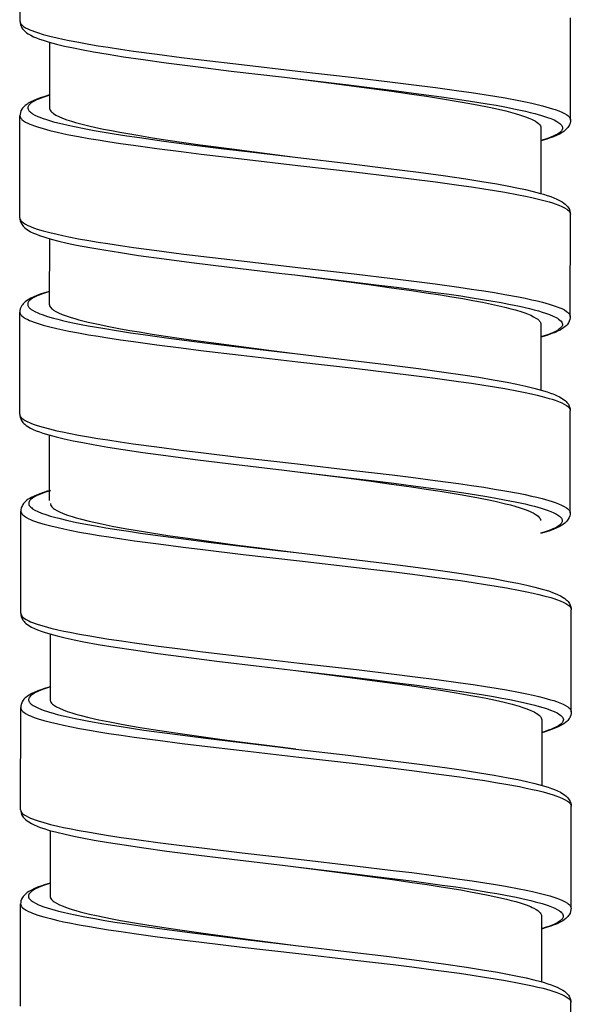
# Model space of a CAD drawing. Units: millimetres. Extents: x -1063 to 398, y -990 to 937.
# Drawn here: x 57 to 72, y -79 to -54 of the extents above; entities that cross this region are included whole.
import ezdxf

# ---------------------------------------------------------------- set-up
doc = ezdxf.new("R2010")
doc.units = ezdxf.units.MM

# ---------------------------------------------------------------- blocks, each defined once
blk = doc.blocks.new('1990.STD.KIT_V3')
at = {"color": 7}
for p, q in [((43.839, -963.54), (43.841, -960.94)), ((57.837, -966.051), (57.839, -963.451)), ((44.588, -964.07), (44.587, -965.741)), ((43.835, -968.54), (43.837, -965.94)), ((57.087, -966.251), (57.085, -967.921)), ((57.833, -971.051), (57.835, -968.451)), ((44.584, -969.07), (44.583, -970.741)), ((43.831, -973.54), (43.833, -970.94)), ((57.083, -971.251), (57.081, -972.921)), ((57.829, -976.051), (57.831, -973.451)), ((44.581, -974.07), (44.579, -975.741)), ((43.858, -978.609), (43.86, -976.009)), ((57.856, -981.12), (57.858, -978.52)), ((44.608, -979.138), (44.606, -980.809)), ((43.854, -983.609), (43.856, -981.009)), ((57.106, -981.319), (57.105, -982.989)), ((57.852, -986.119), (57.854, -983.519)), ((44.604, -984.138), (44.602, -985.809)), ((43.85, -988.609), (43.852, -986.009)), ((57.102, -986.319), (57.101, -987.989)), ((57.848, -991.119), (57.85, -988.519))]:
    blk.add_line(p, q, dxfattribs=at)
for points in [[(43.839, -963.54), (43.841, -963.562), (43.849, -963.583), (43.861, -963.605), (43.874, -963.621), (43.89, -963.637), (43.93, -963.669), (43.98, -963.701), (44.041, -963.732), (44.087, -963.753), (44.139, -963.774), (44.206, -963.8), (44.28, -963.825), (44.431, -963.87), (44.599, -963.915), (44.783, -963.959), (44.93, -963.991), (45.085, -964.023), (45.331, -964.071), (45.59, -964.117), (45.829, -964.157), (46.076, -964.196), (46.397, -964.245), (46.727, -964.293), (47.325, -964.374), (47.942, -964.454), (48.445, -964.516), (49.471, -964.638), (50.907, -964.804), (52.34, -964.969), (53.312, -965.085), (53.789, -965.144), (54.403, -965.224), (54.999, -965.306), (55.324, -965.353), (55.64, -965.401), (55.912, -965.445), (56.173, -965.489), (56.52, -965.554), (56.692, -965.588), (56.854, -965.623), (56.994, -965.656), (57.125, -965.688), (57.299, -965.736), (57.378, -965.761), (57.451, -965.785), (57.541, -965.818), (57.62, -965.852), (57.687, -965.886), (57.742, -965.92), (57.767, -965.938), (57.787, -965.956), (57.803, -965.972), (57.816, -965.989), (57.827, -966.01), (57.835, -966.03), (57.837, -966.051)], [(43.839, -963.54), (43.841, -963.579), (43.849, -963.619), (43.864, -963.66), (43.887, -963.704), (43.903, -963.727), (43.92, -963.749), (43.944, -963.774), (43.969, -963.798), (44.006, -963.827), (44.045, -963.854), (44.112, -963.893), (44.185, -963.929), (44.259, -963.96), (44.338, -963.991), (44.425, -964.02), (44.576, -964.066), (44.762, -964.116), (44.968, -964.166), (45.196, -964.215), (45.443, -964.264), (45.71, -964.314), (46.077, -964.376), (46.472, -964.438), (46.973, -964.512), (47.556, -964.593), (48.299, -964.689), (49.211, -964.802), (50.563, -964.963), (50.836, -964.995)], [(50.838, -964.996), (52.191, -965.156), (52.861, -965.238), (53.357, -965.3), (53.846, -965.363), (54.56, -965.46), (54.905, -965.509), (55.24, -965.559), (55.719, -965.637), (55.947, -965.676), (56.166, -965.716), (56.441, -965.771), (56.696, -965.826), (56.815, -965.855), (56.927, -965.883), (57.1, -965.932), (57.179, -965.957), (57.253, -965.982), (57.342, -966.015), (57.42, -966.049), (57.487, -966.084), (57.543, -966.118), (57.566, -966.136), (57.587, -966.154), (57.603, -966.171), (57.616, -966.188), (57.628, -966.211), (57.635, -966.233), (57.637, -966.256), (57.632, -966.279), (57.627, -966.293), (57.62, -966.307), (57.608, -966.323), (57.595, -966.34), (57.577, -966.356), (57.557, -966.373), (57.507, -966.406), (57.447, -966.439), (57.397, -966.463), (57.342, -966.486), (57.276, -966.511), (57.203, -966.536), (57.086, -966.573)], [(50.838, -964.996), (52.141, -965.164), (52.774, -965.248), (53.294, -965.319), (53.799, -965.391), (54.173, -965.446), (54.534, -965.502), (55.036, -965.585), (55.278, -965.628), (55.509, -965.671), (55.724, -965.714), (55.927, -965.757), (56.194, -965.819), (56.316, -965.85), (56.43, -965.882), (56.57, -965.924), (56.694, -965.966), (56.802, -966.009), (56.85, -966.031), (56.894, -966.052), (56.946, -966.081), (56.989, -966.11), (57.025, -966.139), (57.052, -966.167), (57.071, -966.195), (57.083, -966.223), (57.087, -966.251)], [(44.587, -965.412), (44.442, -965.456), (44.352, -965.486), (44.27, -965.516), (44.192, -965.549), (44.116, -965.586), (44.048, -965.625), (44.009, -965.651), (43.97, -965.681), (43.944, -965.705), (43.92, -965.731), (43.902, -965.752), (43.886, -965.776), (43.863, -965.82), (43.848, -965.862), (43.839, -965.902), (43.837, -965.94)], [(44.587, -965.419), (44.546, -965.431), (44.418, -965.473), (44.307, -965.516), (44.258, -965.537), (44.215, -965.559), (44.163, -965.587), (44.12, -965.616), (44.086, -965.645), (44.061, -965.674), (44.051, -965.689), (44.044, -965.705), (44.04, -965.719), (44.037, -965.733), (44.038, -965.752), (44.042, -965.772), (44.051, -965.791), (44.06, -965.806), (44.071, -965.821), (44.086, -965.836), (44.104, -965.852), (44.128, -965.871), (44.157, -965.89), (44.218, -965.925), (44.291, -965.959), (44.346, -965.981), (44.405, -966.004), (44.538, -966.048), (44.688, -966.092), (44.8, -966.122), (44.918, -966.151), (45.067, -966.185), (45.224, -966.219), (45.469, -966.267), (45.728, -966.315), (45.977, -966.358), (46.236, -966.401), (46.551, -966.45), (46.875, -966.498), (47.498, -966.585), (48.142, -966.669), (49.025, -966.78), (49.624, -966.852), (50.834, -966.995)], [(44.594, -965.779), (44.606, -965.803), (44.624, -965.827), (44.647, -965.852), (44.669, -965.87), (44.694, -965.888), (44.753, -965.925), (44.824, -965.961), (44.917, -966.001), (45.025, -966.041), (45.147, -966.081), (45.246, -966.11), (45.353, -966.14), (45.586, -966.198), (45.767, -966.239), (45.959, -966.279), (46.164, -966.32), (46.378, -966.36), (46.832, -966.439), (47.208, -966.5), (47.6, -966.56), (48.007, -966.62), (48.419, -966.678), (49.295, -966.796), (49.804, -966.863), (50.834, -966.995)], [(43.837, -965.94), (43.839, -965.962), (43.847, -965.983), (43.86, -966.005), (43.873, -966.021), (43.888, -966.037), (43.928, -966.069), (43.978, -966.101), (44.039, -966.132), (44.086, -966.153), (44.137, -966.174), (44.205, -966.2), (44.279, -966.225), (44.429, -966.27), (44.597, -966.315), (44.781, -966.359), (44.928, -966.391), (45.083, -966.423), (45.329, -966.471), (45.587, -966.517), (45.826, -966.557), (46.074, -966.596), (46.394, -966.645), (46.725, -966.693), (47.322, -966.774), (47.939, -966.854), (48.442, -966.916), (49.469, -967.038), (50.905, -967.204), (52.337, -967.369), (53.31, -967.485), (53.788, -967.544), (54.402, -967.624), (54.996, -967.705), (55.322, -967.753), (55.637, -967.801), (55.909, -967.845), (56.171, -967.889), (56.519, -967.954), (56.69, -967.989), (56.853, -968.024), (56.993, -968.056), (57.125, -968.089), (57.298, -968.137), (57.377, -968.161), (57.451, -968.186), (57.54, -968.219), (57.619, -968.252), (57.686, -968.286), (57.741, -968.321), (57.765, -968.339), (57.786, -968.357), (57.801, -968.373), (57.814, -968.39), (57.826, -968.41), (57.833, -968.431), (57.835, -968.451)], [(57.837, -966.051), (57.834, -966.09), (57.826, -966.13), (57.811, -966.172), (57.788, -966.215), (57.771, -966.239), (57.754, -966.261), (57.729, -966.287), (57.703, -966.311), (57.665, -966.341), (57.626, -966.367), (57.558, -966.406), (57.482, -966.443), (57.403, -966.476), (57.322, -966.506), (57.232, -966.536), (57.086, -966.58)], [(50.834, -966.995), (52.272, -967.166), (53.142, -967.273), (53.971, -967.379), (54.596, -967.464), (55.18, -967.549), (55.586, -967.614), (55.964, -967.678), (56.266, -967.733), (56.477, -967.775), (56.693, -967.822), (56.892, -967.87), (57.071, -967.917), (57.154, -967.941), (57.247, -967.971), (57.334, -968), (57.414, -968.031), (57.488, -968.062), (57.561, -968.098), (57.628, -968.137), (57.667, -968.164), (57.704, -968.194), (57.729, -968.217), (57.753, -968.242), (57.77, -968.264), (57.787, -968.288), (57.809, -968.331), (57.824, -968.373), (57.832, -968.413), (57.835, -968.451)], [(43.835, -968.54), (43.837, -968.562), (43.845, -968.583), (43.858, -968.605), (43.871, -968.621), (43.886, -968.637), (43.926, -968.669), (43.976, -968.701), (44.037, -968.732), (44.084, -968.753), (44.135, -968.774), (44.203, -968.8), (44.277, -968.825), (44.427, -968.87), (44.595, -968.915), (44.779, -968.959), (44.926, -968.991), (45.081, -969.023), (45.327, -969.071), (45.585, -969.117), (45.825, -969.157), (46.072, -969.196), (46.393, -969.245), (46.723, -969.293), (47.32, -969.374), (47.937, -969.454), (48.44, -969.516), (49.467, -969.638), (50.903, -969.804), (52.335, -969.969), (53.308, -970.085), (53.786, -970.144), (54.4, -970.224), (54.994, -970.305), (55.32, -970.353), (55.635, -970.401), (55.908, -970.445), (56.169, -970.489), (56.517, -970.554), (56.689, -970.589), (56.851, -970.624), (56.991, -970.656), (57.123, -970.689), (57.296, -970.737), (57.375, -970.761), (57.449, -970.786), (57.538, -970.819), (57.617, -970.852), (57.684, -970.886), (57.739, -970.921), (57.763, -970.939), (57.784, -970.957), (57.799, -970.973), (57.812, -970.99), (57.824, -971.01), (57.831, -971.031), (57.833, -971.051)], [(43.835, -968.54), (43.837, -968.579), (43.845, -968.619), (43.86, -968.66), (43.883, -968.704), (43.901, -968.73), (43.916, -968.749), (43.94, -968.774), (43.965, -968.798), (44.002, -968.827), (44.042, -968.854), (44.108, -968.893), (44.181, -968.929), (44.254, -968.96), (44.334, -968.99), (44.466, -969.035), (44.631, -969.083), (44.824, -969.133), (45.038, -969.182), (45.272, -969.232), (45.616, -969.297), (45.972, -969.359), (46.397, -969.427), (46.854, -969.496), (47.506, -969.587), (48.201, -969.677), (49.162, -969.797), (50.493, -969.955), (50.829, -969.995)], [(50.829, -969.995), (52.214, -970.159), (52.9, -970.243), (53.409, -970.307), (53.91, -970.372), (54.335, -970.429), (54.749, -970.487), (55.046, -970.53), (55.334, -970.575), (55.603, -970.618), (55.862, -970.662), (56.071, -970.699), (56.27, -970.737), (56.545, -970.793), (56.796, -970.851), (56.912, -970.881), (57.021, -970.91), (57.114, -970.938), (57.201, -970.965), (57.305, -971.003), (57.397, -971.04), (57.474, -971.079), (57.508, -971.098), (57.537, -971.117), (57.571, -971.143), (57.597, -971.169), (57.616, -971.195), (57.628, -971.22), (57.633, -971.245), (57.631, -971.27), (57.622, -971.295), (57.614, -971.311), (57.602, -971.326), (57.587, -971.344), (57.568, -971.361), (57.545, -971.379), (57.519, -971.397), (57.456, -971.433), (57.38, -971.469), (57.317, -971.494), (57.249, -971.519), (57.169, -971.546), (57.082, -971.573)], [(50.83, -969.995), (52.135, -970.164), (52.767, -970.247), (53.287, -970.319), (53.793, -970.391), (54.168, -970.446), (54.53, -970.502), (54.822, -970.549), (55.103, -970.597), (55.355, -970.643), (55.596, -970.689), (55.907, -970.753), (56.06, -970.788), (56.204, -970.823), (56.324, -970.854), (56.437, -970.885), (56.603, -970.936), (56.677, -970.962), (56.746, -970.988), (56.828, -971.022), (56.9, -971.057), (56.96, -971.092), (57.004, -971.124), (57.038, -971.156), (57.052, -971.171), (57.063, -971.187), (57.074, -971.208), (57.081, -971.229), (57.083, -971.251)], [(44.583, -970.412), (44.439, -970.455), (44.349, -970.485), (44.267, -970.516), (44.188, -970.549), (44.112, -970.585), (44.044, -970.624), (44.005, -970.65), (43.966, -970.681), (43.941, -970.704), (43.916, -970.73), (43.899, -970.752), (43.882, -970.776), (43.859, -970.819), (43.844, -970.861), (43.835, -970.902), (43.833, -970.94)], [(44.583, -970.419), (44.541, -970.431), (44.413, -970.473), (44.302, -970.516), (44.254, -970.537), (44.21, -970.559), (44.158, -970.588), (44.116, -970.616), (44.082, -970.645), (44.056, -970.674), (44.047, -970.69), (44.04, -970.705), (44.035, -970.719), (44.033, -970.733), (44.034, -970.752), (44.038, -970.772), (44.047, -970.792), (44.056, -970.806), (44.068, -970.821), (44.083, -970.837), (44.1, -970.852), (44.125, -970.871), (44.153, -970.89), (44.215, -970.925), (44.288, -970.959), (44.343, -970.982), (44.403, -971.004), (44.536, -971.049), (44.686, -971.092), (44.797, -971.122), (44.916, -971.151), (45.065, -971.185), (45.222, -971.219), (45.392, -971.253), (45.569, -971.287), (45.943, -971.353), (46.339, -971.417), (46.648, -971.465), (46.967, -971.511), (47.625, -971.602), (48.08, -971.662), (48.542, -971.72), (49.169, -971.797), (50.443, -971.949), (50.83, -971.995)], [(44.59, -970.778), (44.602, -970.803), (44.62, -970.827), (44.643, -970.851), (44.664, -970.869), (44.689, -970.887), (44.747, -970.923), (44.817, -970.96), (44.909, -970.999), (45.016, -971.039), (45.135, -971.078), (45.233, -971.107), (45.338, -971.137), (45.568, -971.194), (45.822, -971.251), (46.098, -971.308), (46.394, -971.363), (46.628, -971.405), (46.871, -971.446), (47.197, -971.498), (47.536, -971.551), (47.886, -971.602), (48.245, -971.654), (48.893, -971.743), (49.334, -971.802), (50.23, -971.918), (50.83, -971.995)], [(43.833, -970.94), (43.835, -970.962), (43.843, -970.983), (43.856, -971.005), (43.869, -971.021), (43.884, -971.037), (43.924, -971.069), (43.974, -971.101), (44.035, -971.132), (44.082, -971.153), (44.133, -971.174), (44.201, -971.2), (44.275, -971.225), (44.425, -971.27), (44.593, -971.315), (44.777, -971.359), (44.925, -971.391), (45.08, -971.423), (45.325, -971.47), (45.584, -971.517), (45.823, -971.557), (46.07, -971.596), (46.391, -971.645), (46.722, -971.693), (47.319, -971.774), (47.936, -971.854), (48.44, -971.916), (49.466, -972.038), (50.901, -972.203), (52.335, -972.369), (53.306, -972.485), (53.783, -972.544), (54.398, -972.624), (54.993, -972.705), (55.319, -972.753), (55.635, -972.801), (55.906, -972.845), (56.167, -972.889), (56.515, -972.954), (56.686, -972.988), (56.849, -973.023), (56.988, -973.055), (57.119, -973.088), (57.293, -973.136), (57.372, -973.16), (57.446, -973.185), (57.535, -973.218), (57.614, -973.252), (57.681, -973.286), (57.737, -973.32), (57.761, -973.338), (57.781, -973.356), (57.797, -973.372), (57.81, -973.389), (57.822, -973.409), (57.829, -973.43), (57.831, -973.451)], [(57.833, -971.051), (57.83, -971.09), (57.822, -971.13), (57.807, -971.172), (57.784, -971.215), (57.767, -971.239), (57.75, -971.261), (57.725, -971.287), (57.7, -971.31), (57.661, -971.341), (57.621, -971.368), (57.573, -971.396), (57.527, -971.42), (57.444, -971.457), (57.366, -971.488), (57.237, -971.533), (57.082, -971.58)], [(50.83, -971.995), (52.159, -972.153), (53.16, -972.275), (53.976, -972.38), (54.615, -972.467), (55.096, -972.537), (55.504, -972.601), (55.872, -972.662), (56.226, -972.726), (56.473, -972.775), (56.7, -972.825), (56.907, -972.874), (57.093, -972.924), (57.244, -972.97), (57.331, -973), (57.411, -973.031), (57.484, -973.062), (57.557, -973.098), (57.624, -973.137), (57.664, -973.164), (57.701, -973.193), (57.726, -973.217), (57.749, -973.242), (57.767, -973.264), (57.783, -973.287), (57.806, -973.331), (57.821, -973.372), (57.829, -973.413), (57.831, -973.451)], [(43.831, -973.54), (43.833, -973.562), (43.841, -973.583), (43.854, -973.605), (43.867, -973.621), (43.882, -973.637), (43.922, -973.669), (43.972, -973.7), (44.033, -973.732), (44.08, -973.753), (44.131, -973.774), (44.199, -973.8), (44.273, -973.825), (44.423, -973.87), (44.591, -973.915), (44.775, -973.959), (44.923, -973.991), (45.078, -974.023), (45.323, -974.07), (45.582, -974.117), (45.821, -974.157), (46.068, -974.196), (46.389, -974.245), (46.72, -974.293), (47.317, -974.374), (47.934, -974.454), (48.437, -974.516), (49.464, -974.638), (50.899, -974.803), (52.332, -974.969), (53.304, -975.085), (53.781, -975.144), (54.396, -975.224), (54.991, -975.305), (55.317, -975.353), (55.632, -975.401), (55.904, -975.445), (56.165, -975.489), (56.513, -975.554), (56.684, -975.588), (56.847, -975.623), (56.986, -975.655), (57.117, -975.688), (57.291, -975.736), (57.37, -975.76), (57.444, -975.785), (57.533, -975.818), (57.612, -975.852), (57.679, -975.886), (57.735, -975.92), (57.759, -975.938), (57.779, -975.956), (57.795, -975.972), (57.808, -975.989), (57.82, -976.009), (57.827, -976.03), (57.829, -976.051)], [(43.831, -973.54), (43.833, -973.578), (43.841, -973.618), (43.856, -973.66), (43.879, -973.703), (43.895, -973.727), (43.912, -973.749), (43.936, -973.774), (43.961, -973.797), (43.998, -973.827), (44.038, -973.854), (44.104, -973.893), (44.177, -973.929), (44.251, -973.96), (44.331, -973.99), (44.417, -974.02), (44.568, -974.066), (44.754, -974.116), (44.961, -974.166), (45.188, -974.215), (45.436, -974.264), (45.702, -974.313), (46.069, -974.376), (46.464, -974.438), (46.965, -974.512), (47.548, -974.592), (48.291, -974.689), (49.203, -974.802), (50.555, -974.963), (50.828, -974.995)], [(50.83, -974.995), (52.183, -975.156), (52.853, -975.237), (53.349, -975.299), (53.838, -975.363), (54.552, -975.459), (54.897, -975.509), (55.232, -975.559), (55.712, -975.637), (55.94, -975.676), (56.158, -975.716), (56.434, -975.771), (56.688, -975.826), (56.807, -975.855), (56.919, -975.883), (57.092, -975.932), (57.171, -975.957), (57.245, -975.981), (57.334, -976.015), (57.412, -976.049), (57.48, -976.083), (57.535, -976.118), (57.559, -976.136), (57.579, -976.154), (57.595, -976.171), (57.608, -976.188), (57.62, -976.21), (57.627, -976.233), (57.629, -976.256), (57.625, -976.279), (57.619, -976.293), (57.612, -976.307), (57.601, -976.323), (57.587, -976.339), (57.569, -976.356), (57.549, -976.373), (57.5, -976.406), (57.439, -976.439), (57.39, -976.462), (57.335, -976.486), (57.268, -976.511), (57.196, -976.536), (57.079, -976.572)], [(50.83, -974.995), (52.133, -975.164), (52.767, -975.248), (53.286, -975.319), (53.792, -975.391), (54.166, -975.446), (54.527, -975.502), (55.029, -975.585), (55.27, -975.628), (55.501, -975.671), (55.716, -975.714), (55.92, -975.757), (56.186, -975.819), (56.308, -975.85), (56.423, -975.882), (56.562, -975.924), (56.686, -975.966), (56.795, -976.009), (56.843, -976.03), (56.886, -976.052), (56.938, -976.081), (56.982, -976.11), (57.017, -976.138), (57.044, -976.166), (57.063, -976.194), (57.075, -976.222), (57.079, -976.25)], [(44.61, -975.48), (44.531, -975.503), (44.432, -975.535), (44.343, -975.566), (44.26, -975.598), (44.196, -975.626), (44.12, -975.664), (44.085, -975.684), (44.049, -975.707), (44.006, -975.739), (43.976, -975.765), (43.95, -975.792), (43.93, -975.815), (43.912, -975.839), (43.899, -975.862), (43.879, -975.906), (43.871, -975.928), (43.863, -975.969), (43.86, -976.009)], [(44.61, -975.487), (44.61, -975.487), (44.486, -975.526), (44.377, -975.566), (44.319, -975.589), (44.267, -975.612), (44.226, -975.633), (44.188, -975.654), (44.144, -975.684), (44.108, -975.714), (44.094, -975.73), (44.082, -975.745), (44.069, -975.768), (44.062, -975.791), (44.06, -975.813), (44.064, -975.836), (44.075, -975.861), (44.091, -975.885), (44.114, -975.909), (44.135, -975.927), (44.16, -975.945), (44.219, -975.981), (44.291, -976.017), (44.386, -976.056), (44.495, -976.095), (44.616, -976.133), (44.716, -976.162), (44.822, -976.19), (45.052, -976.245), (45.276, -976.293), (45.516, -976.34), (45.761, -976.386), (46.018, -976.43), (46.302, -976.476), (46.595, -976.521), (46.903, -976.567), (47.218, -976.611), (47.867, -976.699), (48.696, -976.805), (49.259, -976.874), (50.398, -977.01), (50.859, -977.064)], [(44.617, -975.847), (44.629, -975.871), (44.647, -975.895), (44.67, -975.92), (44.691, -975.938), (44.716, -975.956), (44.774, -975.992), (44.845, -976.028), (44.937, -976.068), (45.044, -976.108), (45.164, -976.147), (45.263, -976.177), (45.369, -976.206), (45.599, -976.264), (45.878, -976.326), (46.182, -976.387), (46.508, -976.448), (46.765, -976.492), (47.033, -976.537), (47.595, -976.624), (48.107, -976.699), (48.638, -976.773), (49.367, -976.871), (49.862, -976.936), (50.859, -977.064)], [(43.86, -976.009), (43.863, -976.03), (43.87, -976.052), (43.883, -976.073), (43.896, -976.089), (43.911, -976.105), (43.951, -976.137), (44.001, -976.169), (44.062, -976.2), (44.109, -976.222), (44.16, -976.243), (44.228, -976.268), (44.302, -976.293), (44.453, -976.339), (44.621, -976.384), (44.805, -976.428), (44.953, -976.46), (45.108, -976.492), (45.354, -976.539), (45.613, -976.586), (45.851, -976.626), (46.097, -976.665), (46.418, -976.714), (46.749, -976.761), (47.357, -976.844), (47.984, -976.925), (48.487, -976.987), (49.51, -977.109), (50.95, -977.274), (52.394, -977.441), (53.351, -977.555), (53.822, -977.614), (54.442, -977.694), (55.043, -977.777), (55.366, -977.824), (55.678, -977.872), (55.951, -977.916), (56.214, -977.961), (56.561, -978.026), (56.73, -978.06), (56.891, -978.095), (57.031, -978.128), (57.162, -978.161), (57.334, -978.209), (57.412, -978.233), (57.485, -978.258), (57.573, -978.291), (57.65, -978.325), (57.716, -978.358), (57.769, -978.393), (57.792, -978.41), (57.812, -978.428), (57.827, -978.445), (57.839, -978.461), (57.848, -978.476), (57.854, -978.491), (57.857, -978.505), (57.858, -978.52)], [(57.829, -976.051), (57.827, -976.09), (57.818, -976.13), (57.803, -976.172), (57.78, -976.215), (57.763, -976.239), (57.746, -976.261), (57.721, -976.287), (57.696, -976.31), (57.657, -976.341), (57.618, -976.367), (57.55, -976.406), (57.474, -976.442), (57.396, -976.475), (57.314, -976.506), (57.224, -976.536), (57.079, -976.58)], [(50.859, -977.064), (52.189, -977.222), (53.107, -977.334), (53.84, -977.427), (54.534, -977.52), (55.055, -977.595), (55.54, -977.67), (55.878, -977.727), (56.252, -977.795), (56.499, -977.844), (56.726, -977.893), (56.933, -977.943), (57.12, -977.993), (57.222, -978.023), (57.302, -978.049), (57.377, -978.076), (57.446, -978.103), (57.511, -978.131), (57.584, -978.167), (57.651, -978.205), (57.69, -978.232), (57.728, -978.262), (57.753, -978.285), (57.777, -978.311), (57.794, -978.333), (57.81, -978.356), (57.833, -978.4), (57.848, -978.441), (57.856, -978.481), (57.858, -978.52)], [(43.858, -978.609), (43.861, -978.63), (43.868, -978.652), (43.881, -978.673), (43.894, -978.689), (43.909, -978.705), (43.949, -978.737), (43.999, -978.769), (44.06, -978.801), (44.107, -978.822), (44.158, -978.843), (44.226, -978.868), (44.3, -978.893), (44.451, -978.939), (44.619, -978.984), (44.803, -979.028), (44.951, -979.06), (45.107, -979.092), (45.352, -979.139), (45.611, -979.186), (45.849, -979.226), (46.095, -979.265), (46.416, -979.314), (46.747, -979.361), (47.356, -979.444), (47.982, -979.525), (48.486, -979.587), (49.509, -979.709), (50.949, -979.875), (52.393, -980.041), (53.35, -980.156), (53.82, -980.214), (54.441, -980.294), (55.042, -980.377), (55.364, -980.424), (55.676, -980.472), (55.95, -980.516), (56.212, -980.561), (56.559, -980.626), (56.728, -980.66), (56.889, -980.695), (57.029, -980.728), (57.161, -980.761), (57.332, -980.809), (57.41, -980.833), (57.483, -980.858), (57.571, -980.891), (57.648, -980.925), (57.714, -980.959), (57.767, -980.993), (57.79, -981.01), (57.81, -981.028), (57.825, -981.045), (57.837, -981.061), (57.846, -981.076), (57.852, -981.091), (57.855, -981.105), (57.856, -981.12)], [(43.858, -978.609), (43.861, -978.647), (43.869, -978.687), (43.883, -978.729), (43.906, -978.772), (43.922, -978.795), (43.94, -978.817), (43.963, -978.843), (43.988, -978.866), (44.026, -978.896), (44.065, -978.923), (44.132, -978.961), (44.205, -978.997), (44.286, -979.032), (44.375, -979.065), (44.454, -979.092), (44.595, -979.135), (44.781, -979.185), (44.987, -979.234), (45.214, -979.284), (45.461, -979.333), (45.829, -979.399), (46.258, -979.47), (46.721, -979.541), (47.343, -979.63), (48.006, -979.718), (48.844, -979.824), (49.986, -979.961), (50.855, -980.064)], [(50.855, -980.064), (52.236, -980.228), (52.922, -980.311), (53.43, -980.375), (53.93, -980.439), (54.353, -980.496), (54.766, -980.554), (55.064, -980.598), (55.354, -980.642), (55.622, -980.685), (55.881, -980.729), (56.09, -980.767), (56.291, -980.805), (56.566, -980.861), (56.818, -980.919), (56.934, -980.949), (57.044, -980.978), (57.137, -981.006), (57.224, -981.034), (57.329, -981.071), (57.42, -981.109), (57.498, -981.147), (57.531, -981.167), (57.561, -981.186), (57.594, -981.212), (57.62, -981.238), (57.64, -981.264), (57.651, -981.289), (57.656, -981.314), (57.654, -981.339), (57.646, -981.364), (57.637, -981.379), (57.625, -981.395), (57.61, -981.412), (57.591, -981.429), (57.568, -981.448), (57.542, -981.466), (57.479, -981.502), (57.403, -981.537), (57.341, -981.563), (57.273, -981.588), (57.192, -981.615), (57.106, -981.642)], [(50.855, -980.064), (52.157, -980.232), (52.792, -980.316), (53.308, -980.386), (53.807, -980.457), (54.177, -980.512), (54.535, -980.567), (54.931, -980.632), (55.307, -980.698), (55.504, -980.735), (55.693, -980.772), (55.931, -980.822), (56.151, -980.872), (56.353, -980.924), (56.534, -980.975), (56.622, -981.003), (56.703, -981.031), (56.768, -981.056), (56.828, -981.08), (56.912, -981.12), (56.948, -981.14), (56.981, -981.159), (57.019, -981.186), (57.05, -981.212), (57.075, -981.239), (57.092, -981.266), (57.102, -981.292), (57.106, -981.319)], [(44.607, -980.48), (44.462, -980.523), (44.372, -980.554), (44.29, -980.584), (44.212, -980.617), (44.135, -980.654), (44.067, -980.692), (44.028, -980.719), (43.99, -980.749), (43.964, -980.773), (43.939, -980.799), (43.922, -980.821), (43.905, -980.844), (43.882, -980.888), (43.867, -980.93), (43.859, -980.97), (43.856, -981.009)], [(44.607, -980.488), (44.564, -980.5), (44.436, -980.542), (44.325, -980.585), (44.277, -980.606), (44.233, -980.627), (44.182, -980.656), (44.139, -980.685), (44.105, -980.714), (44.08, -980.743), (44.07, -980.758), (44.063, -980.773), (44.059, -980.787), (44.056, -980.801), (44.057, -980.821), (44.062, -980.84), (44.07, -980.86), (44.079, -980.875), (44.091, -980.889), (44.106, -980.905), (44.123, -980.921), (44.148, -980.94), (44.177, -980.959), (44.238, -980.993), (44.311, -981.027), (44.366, -981.05), (44.426, -981.073), (44.559, -981.117), (44.709, -981.161), (44.821, -981.19), (44.939, -981.219), (45.088, -981.254), (45.245, -981.287), (45.415, -981.321), (45.592, -981.355), (45.966, -981.421), (46.362, -981.486), (46.671, -981.533), (46.99, -981.58), (47.649, -981.67), (48.103, -981.73), (48.566, -981.789), (49.192, -981.866), (50.466, -982.018), (50.853, -982.064)], [(44.613, -980.847), (44.625, -980.871), (44.643, -980.895), (44.666, -980.92), (44.687, -980.938), (44.712, -980.956), (44.77, -980.992), (44.841, -981.028), (44.933, -981.068), (45.039, -981.107), (45.158, -981.147), (45.257, -981.176), (45.362, -981.205), (45.591, -981.263), (45.845, -981.32), (46.121, -981.376), (46.417, -981.432), (46.651, -981.473), (46.894, -981.514), (47.221, -981.567), (47.56, -981.619), (47.909, -981.671), (48.268, -981.722), (48.916, -981.811), (49.357, -981.87), (50.253, -981.986), (50.853, -982.063)], [(43.856, -981.009), (43.859, -981.03), (43.866, -981.052), (43.879, -981.073), (43.892, -981.089), (43.908, -981.105), (43.947, -981.137), (43.997, -981.169), (44.058, -981.2), (44.105, -981.222), (44.156, -981.243), (44.224, -981.268), (44.298, -981.293), (44.448, -981.339), (44.616, -981.383), (44.8, -981.427), (44.948, -981.46), (45.103, -981.492), (45.348, -981.539), (45.607, -981.585), (45.846, -981.625), (46.093, -981.665), (46.414, -981.713), (46.745, -981.761), (47.342, -981.843), (47.96, -981.922), (48.463, -981.984), (49.489, -982.106), (50.925, -982.272), (52.358, -982.437), (53.329, -982.553), (53.806, -982.613), (54.421, -982.692), (55.017, -982.774), (55.342, -982.821), (55.658, -982.869), (55.929, -982.913), (56.19, -982.958), (56.538, -983.022), (56.709, -983.057), (56.872, -983.092), (57.011, -983.124), (57.143, -983.157), (57.316, -983.205), (57.395, -983.229), (57.469, -983.254), (57.559, -983.287), (57.637, -983.32), (57.705, -983.354), (57.76, -983.388), (57.784, -983.406), (57.805, -983.424), (57.82, -983.441), (57.833, -983.457), (57.845, -983.478), (57.852, -983.498), (57.854, -983.519)], [(57.856, -981.12), (57.853, -981.16), (57.845, -981.2), (57.829, -981.243), (57.817, -981.267), (57.804, -981.288), (57.787, -981.313), (57.767, -981.336), (57.741, -981.363), (57.712, -981.389), (57.669, -981.42), (57.632, -981.444), (57.561, -981.483), (57.523, -981.502), (57.463, -981.528), (57.379, -981.561), (57.291, -981.592), (57.194, -981.623), (57.106, -981.649)], [(50.853, -982.064), (52.183, -982.221), (53.183, -982.344), (53.999, -982.448), (54.638, -982.536), (55.119, -982.606), (55.528, -982.669), (55.896, -982.73), (56.249, -982.795), (56.496, -982.844), (56.723, -982.893), (56.93, -982.943), (57.116, -982.993), (57.267, -983.039), (57.354, -983.069), (57.434, -983.099), (57.507, -983.13), (57.581, -983.166), (57.647, -983.205), (57.687, -983.232), (57.724, -983.262), (57.749, -983.285), (57.773, -983.311), (57.79, -983.332), (57.806, -983.356), (57.829, -983.399), (57.844, -983.441), (57.852, -983.481), (57.854, -983.519)], [(43.854, -983.609), (43.857, -983.63), (43.864, -983.652), (43.877, -983.673), (43.89, -983.689), (43.905, -983.705), (43.945, -983.737), (43.995, -983.769), (44.056, -983.8), (44.103, -983.821), (44.154, -983.843), (44.222, -983.868), (44.296, -983.893), (44.446, -983.939), (44.614, -983.983), (44.798, -984.027), (44.946, -984.06), (45.101, -984.092), (45.346, -984.139), (45.605, -984.185), (45.844, -984.225), (46.091, -984.265), (46.412, -984.313), (46.743, -984.361), (47.34, -984.443), (47.957, -984.522), (48.461, -984.584), (49.487, -984.706), (50.922, -984.872), (52.356, -985.037), (53.327, -985.153), (53.804, -985.212), (54.419, -985.292), (55.014, -985.374), (55.34, -985.421), (55.656, -985.469), (55.927, -985.513), (56.188, -985.558), (56.536, -985.622), (56.707, -985.657), (56.87, -985.692), (57.009, -985.724), (57.141, -985.756), (57.314, -985.805), (57.393, -985.829), (57.467, -985.853), (57.556, -985.887), (57.635, -985.92), (57.702, -985.954), (57.758, -985.988), (57.782, -986.006), (57.803, -986.024), (57.818, -986.041), (57.831, -986.057), (57.843, -986.078), (57.85, -986.098), (57.852, -986.119)], [(43.854, -983.609), (43.857, -983.647), (43.865, -983.687), (43.879, -983.729), (43.902, -983.772), (43.918, -983.795), (43.936, -983.817), (43.959, -983.843), (43.984, -983.866), (44.021, -983.895), (44.061, -983.922), (44.127, -983.961), (44.201, -983.997), (44.274, -984.028), (44.354, -984.059), (44.44, -984.088), (44.591, -984.135), (44.777, -984.185), (44.984, -984.234), (45.211, -984.284), (45.459, -984.333), (45.725, -984.382), (46.092, -984.444), (46.487, -984.506), (46.988, -984.58), (47.571, -984.661), (48.314, -984.758), (49.227, -984.87), (50.578, -985.031), (50.851, -985.064)], [(50.853, -985.064), (52.206, -985.224), (52.876, -985.306), (53.372, -985.368), (53.862, -985.431), (54.575, -985.528), (54.92, -985.577), (55.255, -985.628), (55.735, -985.705), (55.963, -985.744), (56.181, -985.785), (56.457, -985.839), (56.711, -985.895), (56.83, -985.923), (56.943, -985.952), (57.116, -986), (57.195, -986.025), (57.268, -986.05), (57.357, -986.083), (57.436, -986.117), (57.503, -986.152), (57.558, -986.186), (57.582, -986.204), (57.602, -986.223), (57.618, -986.239), (57.631, -986.256), (57.643, -986.279), (57.651, -986.302), (57.652, -986.324), (57.648, -986.347), (57.643, -986.361), (57.635, -986.375), (57.624, -986.392), (57.61, -986.408), (57.593, -986.424), (57.572, -986.441), (57.523, -986.474), (57.462, -986.507), (57.413, -986.531), (57.358, -986.554), (57.291, -986.579), (57.219, -986.604), (57.102, -986.641)], [(50.854, -985.064), (52.156, -985.232), (52.79, -985.316), (53.31, -985.387), (53.815, -985.459), (54.189, -985.515), (54.55, -985.57), (55.052, -985.653), (55.293, -985.696), (55.524, -985.739), (55.74, -985.782), (55.943, -985.825), (56.209, -985.887), (56.331, -985.919), (56.446, -985.95), (56.585, -985.992), (56.71, -986.035), (56.818, -986.077), (56.866, -986.099), (56.909, -986.12), (56.961, -986.149), (57.005, -986.178), (57.041, -986.207), (57.067, -986.235), (57.087, -986.263), (57.098, -986.291), (57.102, -986.319)], [(44.603, -985.48), (44.458, -985.524), (44.368, -985.554), (44.286, -985.584), (44.207, -985.617), (44.131, -985.654), (44.063, -985.693), (44.024, -985.719), (43.986, -985.749), (43.96, -985.773), (43.935, -985.799), (43.918, -985.82), (43.901, -985.844), (43.878, -985.888), (43.863, -985.93), (43.855, -985.97), (43.852, -986.009)], [(44.603, -985.488), (44.561, -985.499), (44.434, -985.541), (44.322, -985.584), (44.274, -985.605), (44.23, -985.627), (44.179, -985.655), (44.136, -985.684), (44.101, -985.713), (44.076, -985.742), (44.066, -985.758), (44.059, -985.773), (44.055, -985.787), (44.053, -985.801), (44.053, -985.82), (44.058, -985.84), (44.066, -985.859), (44.075, -985.874), (44.087, -985.889), (44.102, -985.905), (44.119, -985.92), (44.144, -985.939), (44.172, -985.958), (44.233, -985.993), (44.306, -986.027), (44.361, -986.05), (44.421, -986.072), (44.554, -986.117), (44.704, -986.16), (44.815, -986.19), (44.934, -986.219), (45.083, -986.253), (45.24, -986.287), (45.484, -986.336), (45.743, -986.383), (45.993, -986.426), (46.252, -986.469), (46.566, -986.518), (46.89, -986.566), (47.513, -986.653), (48.158, -986.738), (49.041, -986.848), (49.64, -986.92), (50.849, -987.064)], [(44.609, -985.847), (44.621, -985.871), (44.639, -985.896), (44.663, -985.92), (44.684, -985.938), (44.709, -985.956), (44.768, -985.993), (44.839, -986.029), (44.933, -986.069), (45.041, -986.109), (45.162, -986.149), (45.262, -986.178), (45.369, -986.208), (45.602, -986.266), (45.783, -986.307), (45.975, -986.347), (46.179, -986.388), (46.394, -986.428), (46.848, -986.507), (47.224, -986.568), (47.616, -986.628), (48.023, -986.688), (48.435, -986.746), (49.31, -986.864), (49.819, -986.931), (50.849, -987.064)], [(43.852, -986.009), (43.855, -986.03), (43.862, -986.052), (43.875, -986.073), (43.888, -986.089), (43.904, -986.105), (43.943, -986.137), (43.994, -986.169), (44.054, -986.2), (44.101, -986.222), (44.152, -986.243), (44.22, -986.268), (44.294, -986.293), (44.444, -986.339), (44.612, -986.383), (44.796, -986.427), (44.944, -986.46), (45.099, -986.492), (45.344, -986.539), (45.603, -986.585), (45.842, -986.625), (46.089, -986.665), (46.41, -986.713), (46.741, -986.761), (47.337, -986.842), (47.955, -986.922), (48.458, -986.984), (49.484, -987.106), (50.921, -987.272), (52.352, -987.437), (53.325, -987.553), (53.803, -987.613), (54.417, -987.692), (55.012, -987.774), (55.337, -987.821), (55.653, -987.869), (55.925, -987.913), (56.187, -987.958), (56.535, -988.022), (56.706, -988.057), (56.868, -988.092), (57.008, -988.124), (57.14, -988.157), (57.313, -988.205), (57.393, -988.229), (57.466, -988.254), (57.556, -988.287), (57.634, -988.321), (57.701, -988.355), (57.757, -988.389), (57.781, -988.407), (57.801, -988.425), (57.817, -988.441), (57.83, -988.458), (57.841, -988.478), (57.848, -988.499), (57.85, -988.519)], [(57.852, -986.119), (57.85, -986.158), (57.841, -986.198), (57.826, -986.24), (57.803, -986.284), (57.787, -986.307), (57.769, -986.329), (57.745, -986.355), (57.719, -986.379), (57.68, -986.409), (57.641, -986.435), (57.574, -986.474), (57.497, -986.511), (57.419, -986.544), (57.337, -986.574), (57.247, -986.604), (57.102, -986.648)], [(50.849, -987.064), (52.287, -987.234), (53.157, -987.341), (53.986, -987.447), (54.612, -987.532), (55.195, -987.618), (55.602, -987.682), (55.979, -987.746), (56.282, -987.802), (56.492, -987.844), (56.709, -987.891), (56.907, -987.938), (57.087, -987.985), (57.169, -988.009), (57.263, -988.039), (57.349, -988.069), (57.43, -988.099), (57.503, -988.13), (57.576, -988.166), (57.643, -988.205), (57.683, -988.232), (57.72, -988.262), (57.745, -988.285), (57.769, -988.311), (57.786, -988.332), (57.802, -988.356), (57.825, -988.399), (57.84, -988.441), (57.848, -988.481), (57.85, -988.519)]]:
    blk.add_lwpolyline(points, dxfattribs=at)
for centre, start, end in [((44.694, -965.741), 180.2611, 200.7836), ((44.69, -970.74), 180.2472, 200.7784), ((44.718, -975.809), 180.2614, 200.7748), ((44.714, -980.809), 180.2472, 200.7784), ((44.71, -985.809), 180.2611, 200.7836)]:
    blk.add_arc(centre, 0.107, start, end, dxfattribs=at)

msp = doc.modelspace()

# ---------------------------------------------------------------- block references
msp.add_blockref('1990.STD.KIT_V3', (13.656, 909.478))

doc.saveas('drawing.dxf')
